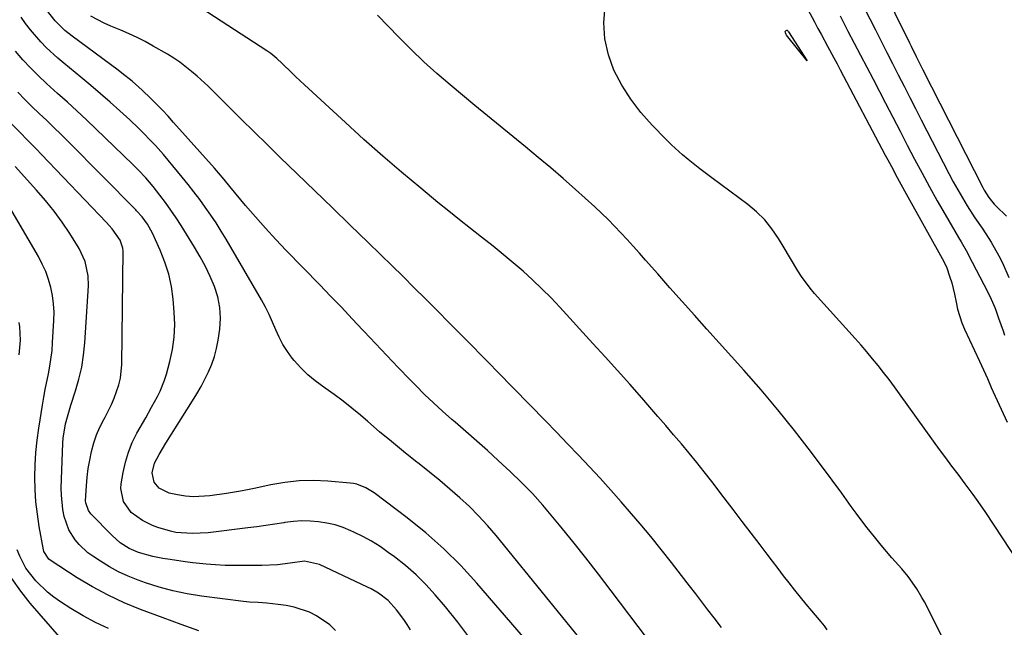
# Model space of a CAD drawing. Units: inches. Extents: x 1873270 to 1878759, y 394977 to 400334.
# Drawn here: x 1876966 to 1877267, y 398805 to 398990 of the extents above; entities that cross this region are included whole.
import ezdxf

# ---------------------------------------------------------------- set-up
doc = ezdxf.new("R2010")
doc.units = ezdxf.units.IN
doc.header["$MEASUREMENT"] = 0
doc.layers.add('7', color=7, linetype='Continuous')
doc.layers.add('8', color=7, linetype='Continuous')

msp = doc.modelspace()

# ---------------------------------------------------------------- linework, layer by layer
at = {"layer": '7', "color": 18}
for points in [[(1877224.51, 399010.59, 1852), (1877237.98, 398983.26, 1852), (1877238.49, 398982.23, 1852), (1877240.03, 398979.13, 1852), (1877241.58, 398976.05, 1852), (1877242.1, 398975.02, 1852), (1877260.36, 398939.05, 1852), (1877260.78, 398938.28, 1852), (1877262.2, 398936.07, 1852), (1877263.89, 398934.05, 1852), (1877264.51, 398933.42, 1852), (1877267.61, 398930.36, 1852)], [(1877212.85, 398803.96, 1854), (1877211.98, 398805.22, 1854), (1877211.03, 398806.42, 1854), (1877208.16, 398809.78, 1854), (1877206.41, 398811.85, 1854), (1877204.68, 398813.95, 1854), (1877202.98, 398816.07, 1854), (1877201.22, 398818.3, 1854), (1877199.52, 398820.5, 1854), (1877197.82, 398822.71, 1854), (1877196.13, 398824.92, 1854), (1877194.44, 398827.13, 1854), (1877192.32, 398829.91, 1854), (1877189.57, 398833.51, 1854), (1877186.83, 398837.11, 1854), (1877184.08, 398840.71, 1854), (1877181.33, 398844.31, 1854), (1877177.53, 398849.29, 1854), (1877175.27, 398852.21, 1854), (1877172.98, 398855.1, 1854), (1877170.64, 398857.95, 1854), (1877168.28, 398860.79, 1854), (1877165.89, 398863.59, 1854), (1877163.49, 398866.4, 1854), (1877161.08, 398869.18, 1854), (1877158.65, 398871.96, 1854), (1877156.15, 398874.82, 1854), (1877152.45, 398879.01, 1854), (1877148.73, 398883.19, 1854), (1877144.99, 398887.34, 1854), (1877141.23, 398891.47, 1854), (1877131.14, 398902.5, 1854), (1877128.43, 398905.37, 1854), (1877125.65, 398908.18, 1854), (1877122.79, 398910.9, 1854), (1877119.86, 398913.55, 1854), (1877116.86, 398916.14, 1854), (1877113.83, 398918.68, 1854), (1877110.75, 398921.16, 1854), (1877107.16, 398923.96, 1854), (1877103.8, 398926.57, 1854), (1877100.45, 398929.21, 1854), (1877097.13, 398931.87, 1854), (1877093.83, 398934.56, 1854), (1877088.61, 398938.85, 1854), (1877082.75, 398943.75, 1854), (1877076.96, 398948.72, 1854), (1877071.24, 398953.78, 1854), (1877065.58, 398958.91, 1854), (1877053.08, 398970.42, 1854), (1877050.4, 398972.93, 1854), (1877049.08, 398974.21, 1854), (1877046.23, 398976.99, 1854), (1877044.55, 398978.55, 1854), (1877042.77, 398979.98, 1854), (1877042.14, 398980.43, 1854), (1877041.51, 398980.86, 1854), (1877003.77, 399005.53, 1854)], [(1877220.61, 399001, 1854), (1877227.57, 398987.25, 1854), (1877229.31, 398983.81, 1854), (1877231.06, 398980.37, 1854), (1877232.81, 398976.93, 1854), (1877234.56, 398973.5, 1854), (1877236.31, 398970.07, 1854), (1877238.07, 398966.63, 1854), (1877239.83, 398963.21, 1854), (1877241.59, 398959.78, 1854), (1877250.04, 398943.38, 1854), (1877251.37, 398940.88, 1854), (1877252.74, 398938.41, 1854), (1877254.17, 398935.97, 1854), (1877255.64, 398933.55, 1854), (1877257.97, 398929.84, 1854), (1877260.15, 398926.69, 1854), (1877262.27, 398923.51, 1854), (1877262.93, 398922.41, 1854), (1877265.26, 398918.24, 1854), (1877266.38, 398916.07, 1854), (1877268.39, 398911.63, 1854)], [(1877271.34, 398824.62, 1858), (1877261.3, 398839.82, 1858), (1877259, 398843.17, 1858), (1877257.4, 398845.36, 1858), (1877254.97, 398848.62, 1858), (1877252.81, 398851.5, 1858), (1877250.92, 398854.02, 1858), (1877249.04, 398856.56, 1858), (1877247.18, 398859.1, 1858), (1877245.33, 398861.65, 1858), (1877234.96, 398876.05, 1858), (1877233.36, 398878.24, 1858), (1877231.73, 398880.41, 1858), (1877230.08, 398882.55, 1858), (1877228.4, 398884.68, 1858), (1877226.69, 398886.78, 1858), (1877224.95, 398888.86, 1858), (1877223.18, 398890.91, 1858), (1877221.38, 398892.94, 1858), (1877208.98, 398906.74, 1858), (1877207.58, 398908.39, 1858), (1877205.02, 398911.87, 1858), (1877203.85, 398913.69, 1858), (1877201.62, 398917.41, 1858), (1877199.39, 398921.13, 1858), (1877197.95, 398923.54, 1858), (1877195.95, 398926.46, 1858), (1877193.76, 398929.19, 1858), (1877191.25, 398931.64, 1858), (1877188.54, 398933.91, 1858), (1877177.52, 398942.06, 1858), (1877173.89, 398944.8, 1858), (1877170.31, 398947.61, 1858), (1877168.57, 398949.06, 1858), (1877165.21, 398952.12, 1858), (1877163.6, 398953.72, 1858), (1877159.28, 398958.16, 1858), (1877155.88, 398962.01, 1858), (1877152.77, 398966.05, 1858), (1877150.07, 398970.38, 1858), (1877147.65, 398974.91, 1858), (1877145.93, 398979.65, 1858), (1877144.81, 398984.47, 1858), (1877144.59, 398989.41, 1858), (1877144.98, 398994.44, 1858)], [(1877144.46, 398792.48, 1848), (1877111.61, 398832.78, 1848), (1877109, 398835.83, 1848), (1877106.29, 398838.79, 1848), (1877103.45, 398841.62, 1848), (1877100.51, 398844.35, 1848), (1877097.47, 398846.99, 1848), (1877094.41, 398849.6, 1848), (1877091.29, 398852.14, 1848), (1877088.15, 398854.65, 1848), (1877087.02, 398855.53, 1848), (1877083.31, 398858.48, 1848), (1877079.63, 398861.47, 1848), (1877076, 398864.51, 1848), (1877072.39, 398867.59, 1848), (1877070.13, 398869.55, 1848), (1877067.53, 398871.72, 1848), (1877064.87, 398873.84, 1848), (1877062.14, 398875.85, 1848), (1877059.36, 398877.81, 1848), (1877056.31, 398880.02, 1848), (1877054.03, 398881.93, 1848), (1877051.91, 398884.03, 1848), (1877049.92, 398886.26, 1848), (1877049.32, 398886.99, 1848), (1877047.82, 398889.02, 1848), (1877046.45, 398891.12, 1848), (1877045.29, 398893.34, 1848), (1877044.27, 398895.64, 1848), (1877043.29, 398897.98, 1848), (1877042.25, 398900.28, 1848), (1877041.1, 398902.53, 1848), (1877039.88, 398904.75, 1848), (1877029.07, 398923.31, 1848), (1877027.57, 398925.8, 1848), (1877026.02, 398928.27, 1848), (1877024.4, 398930.68, 1848), (1877022.74, 398933.07, 1848), (1877021.02, 398935.41, 1848), (1877019.26, 398937.73, 1848), (1877017.46, 398940.01, 1848), (1877015.62, 398942.27, 1848), (1877009.91, 398949.14, 1848), (1877007.49, 398951.93, 1848), (1877006.23, 398953.29, 1848), (1877003.65, 398955.93, 1848), (1877002.34, 398957.23, 1848), (1876999.64, 398959.76, 1848), (1876996.58, 398962.54, 1848), (1876993.67, 398965.15, 1848), (1876990.73, 398967.73, 1848), (1876987.74, 398970.26, 1848), (1876984.72, 398972.76, 1848), (1876979.47, 398977.04, 1848), (1876977.63, 398978.6, 1848), (1876974.1, 398981.88, 1848), (1876972.42, 398983.61, 1848), (1876969.27, 398987.26, 1848), (1876967.82, 398989.18, 1848), (1876966.44, 398991.16, 1848)], [(1877180.55, 398804.74, 1852), (1877178.26, 398807.7, 1852), (1877176.39, 398810.14, 1852), (1877174.51, 398812.58, 1852), (1877172.64, 398815.02, 1852), (1877170.76, 398817.46, 1852), (1877168.34, 398820.6, 1852), (1877165.23, 398824.59, 1852), (1877162.08, 398828.55, 1852), (1877158.87, 398832.46, 1852), (1877155.62, 398836.34, 1852), (1877153.05, 398839.38, 1852), (1877149.89, 398843.05, 1852), (1877146.68, 398846.69, 1852), (1877143.42, 398850.27, 1852), (1877140.12, 398853.82, 1852), (1877136.78, 398857.34, 1852), (1877133.43, 398860.84, 1852), (1877130.06, 398864.33, 1852), (1877126.68, 398867.81, 1852), (1877112.02, 398882.83, 1852), (1877109.49, 398885.42, 1852), (1877106.95, 398888.01, 1852), (1877104.4, 398890.59, 1852), (1877101.86, 398893.17, 1852), (1877099.3, 398895.75, 1852), (1877096.75, 398898.32, 1852), (1877094.19, 398900.89, 1852), (1877091.64, 398903.46, 1852), (1877090, 398905.11, 1852), (1877086.61, 398908.5, 1852), (1877083.21, 398911.87, 1852), (1877079.79, 398915.23, 1852), (1877076.36, 398918.57, 1852), (1877072.44, 398922.38, 1852), (1877067.04, 398927.61, 1852), (1877061.64, 398932.84, 1852), (1877056.23, 398938.07, 1852), (1877050.82, 398943.29, 1852), (1877045.56, 398948.37, 1852), (1877041.6, 398952.21, 1852), (1877037.66, 398956.06, 1852), (1877033.74, 398959.94, 1852), (1877029.83, 398963.83, 1852), (1877025.25, 398968.42, 1852), (1877023.62, 398970.01, 1852), (1877020.28, 398973.08, 1852), (1877018.56, 398974.57, 1852), (1877014.98, 398977.35, 1852), (1877013.09, 398978.6, 1852), (1877011.16, 398979.79, 1852), (1877006.82, 398982.31, 1852), (1877004.4, 398983.65, 1852), (1877001.94, 398984.9, 1852), (1876999.43, 398986.05, 1852), (1876996.87, 398987.12, 1852), (1876993.89, 398988.34, 1852), (1876991.79, 398989.3, 1852), (1876987.71, 398991.45, 1852)], [(1877253.76, 398790.39, 1856), (1877242.52, 398812.52, 1856), (1877241.79, 398813.87, 1856), (1877240.22, 398816.5, 1856), (1877237.55, 398820.24, 1856), (1877235.59, 398822.6, 1856), (1877232.6, 398826.02, 1856), (1877230.95, 398827.94, 1856), (1877229.32, 398829.89, 1856), (1877227.71, 398831.85, 1856), (1877224.66, 398835.65, 1856), (1877221.66, 398839.63, 1856), (1877220.2, 398841.65, 1856), (1877217.29, 398845.7, 1856), (1877214.33, 398849.71, 1856), (1877207.69, 398858.56, 1856), (1877202.79, 398864.91, 1856), (1877197.78, 398871.17, 1856), (1877192.6, 398877.29, 1856), (1877187.31, 398883.32, 1856), (1877176.01, 398895.86, 1856), (1877172.25, 398900.06, 1856), (1877168.49, 398904.26, 1856), (1877164.74, 398908.47, 1856), (1877161.01, 398912.69, 1856), (1877157.27, 398916.94, 1856), (1877155.41, 398919.04, 1856), (1877153.54, 398921.14, 1856), (1877151.66, 398923.22, 1856), (1877149.77, 398925.3, 1856), (1877147.85, 398927.34, 1856), (1877145.89, 398929.35, 1856), (1877143.87, 398931.29, 1856), (1877141.82, 398933.2, 1856), (1877135.91, 398938.51, 1856), (1877132.16, 398941.83, 1856), (1877128.36, 398945.1, 1856), (1877124.52, 398948.31, 1856), (1877120.64, 398951.48, 1856), (1877116.74, 398954.63, 1856), (1877112.85, 398957.79, 1856), (1877108.97, 398960.97, 1856), (1877105.11, 398964.16, 1856), (1877097.56, 398970.45, 1856), (1877093.51, 398973.93, 1856), (1877089.53, 398977.51, 1856), (1877085.67, 398981.21, 1856), (1877081.89, 398985, 1856), (1877075.36, 398991.77, 1856)], [(1877206.94, 398993.48, 1858), (1877208.92, 398989.68, 1858), (1877209.98, 398987.71, 1858), (1877210.95, 398985.9, 1858), (1877212.92, 398982.29, 1858), (1877214.88, 398978.68, 1858), (1877215.85, 398976.87, 1858), (1877216.81, 398975.06, 1858), (1877230.57, 398949, 1858), (1877231.36, 398947.51, 1858), (1877232.94, 398944.55, 1858), (1877233.73, 398943.07, 1858), (1877235.32, 398940.12, 1858)], [(1877216.76, 398991.49, 1856), (1877219.17, 398986.88, 1856), (1877221.09, 398983.2, 1856), (1877223.01, 398979.53, 1856), (1877224.92, 398975.85, 1856), (1877226.83, 398972.18, 1856), (1877230.65, 398964.82, 1856), (1877232.87, 398960.55, 1856), (1877235.09, 398956.28, 1856), (1877237.32, 398952.02, 1856), (1877239.56, 398947.75, 1856), (1877241.82, 398943.5, 1856), (1877244.12, 398939.27, 1856), (1877246.47, 398935.07, 1856), (1877248.85, 398930.89, 1856), (1877252.95, 398923.81, 1856), (1877253.73, 398922.47, 1856), (1877255.69, 398919.11, 1856), (1877256.06, 398918.42, 1856), (1877261.83, 398907.32, 1856), (1877262.94, 398905.01, 1856), (1877264.02, 398902.44, 1856), (1877264.33, 398901.6, 1856), (1877265.18, 398899.22, 1856), (1877266.59, 398895.33, 1856), (1877267.07, 398894.04, 1856)], [(1877120, 398801.76, 1846), (1877105.78, 398818.22, 1846), (1877100.83, 398823.61, 1846), (1877095.65, 398828.77, 1846), (1877090.16, 398833.59, 1846), (1877084.46, 398838.18, 1846), (1877074.35, 398845.81, 1846), (1877071.8, 398847.39, 1846), (1877069.01, 398848.48, 1846), (1877068.03, 398848.68, 1846), (1877067.04, 398848.82, 1846), (1877060.22, 398849.42, 1846), (1877055.81, 398849.6, 1846), (1877051.43, 398849.52, 1846), (1877047.07, 398849.04, 1846), (1877042.73, 398848.28, 1846), (1877037.72, 398847.17, 1846), (1877035.6, 398846.73, 1846), (1877033.48, 398846.32, 1846), (1877029.21, 398845.64, 1846), (1877024.09, 398844.92, 1846), (1877019.15, 398844.64, 1846), (1877016.69, 398844.84, 1846), (1877014.23, 398845.2, 1846), (1877011.65, 398845.71, 1846), (1877008.65, 398847.22, 1846), (1877007.13, 398849.12, 1846), (1877006.51, 398851.97, 1846), (1877007.22, 398854.93, 1846), (1877008.61, 398857.55, 1846), (1877010.68, 398860.98, 1846), (1877018.85, 398873.93, 1846), (1877020.17, 398876.1, 1846), (1877021.43, 398878.3, 1846), (1877022.62, 398880.55, 1846), (1877023.76, 398882.82, 1846), (1877024.74, 398885.15, 1846), (1877025.58, 398887.52, 1846), (1877026.2, 398889.96, 1846), (1877026.67, 398892.44, 1846), (1877027.16, 398895.86, 1846), (1877027.36, 398899.18, 1846), (1877027.22, 398902.46, 1846), (1877026.56, 398905.67, 1846), (1877025.56, 398908.84, 1846), (1877024.21, 398911.93, 1846), (1877022.76, 398914.98, 1846), (1877021.15, 398917.94, 1846), (1877019.44, 398920.86, 1846), (1877015.31, 398927.48, 1846), (1877013.78, 398929.86, 1846), (1877012.2, 398932.2, 1846), (1877010.55, 398934.49, 1846), (1877008.85, 398936.75, 1846), (1877006.79, 398939.41, 1846), (1877004.58, 398942.03, 1846), (1877002.2, 398944.5, 1846), (1877001.39, 398945.3, 1846), (1877000.57, 398946.11, 1846), (1876989.28, 398957.05, 1846), (1876986.41, 398959.79, 1846), (1876983.51, 398962.51, 1846), (1876980.57, 398965.18, 1846), (1876977.6, 398967.82, 1846), (1876974.24, 398970.84, 1846), (1876971.75, 398973.2, 1846), (1876969.34, 398975.64, 1846), (1876966.98, 398978.13, 1846), (1876964.71, 398980.71, 1846)], [(1877103.56, 398801.49, 1844), (1877099.92, 398806.29, 1844), (1877096.13, 398810.98, 1844), (1877093.01, 398814.67, 1844), (1877090.14, 398817.82, 1844), (1877087.14, 398820.82, 1844), (1877083.94, 398823.61, 1844), (1877080.59, 398826.24, 1844), (1877078.66, 398827.66, 1844), (1877076.14, 398829.4, 1844), (1877073.54, 398831.03, 1844), (1877070.86, 398832.49, 1844), (1877068.11, 398833.85, 1844), (1877067.23, 398834.25, 1844), (1877064.84, 398835.21, 1844), (1877062.4, 398836.02, 1844), (1877059.9, 398836.59, 1844), (1877057.36, 398837.01, 1844), (1877054.78, 398837.21, 1844), (1877052.21, 398837.26, 1844), (1877049.65, 398837.09, 1844), (1877047.08, 398836.77, 1844), (1877046.71, 398836.71, 1844), (1877043.96, 398836.27, 1844), (1877041.21, 398835.85, 1844), (1877038.46, 398835.47, 1844), (1877035.7, 398835.12, 1844), (1877023.65, 398833.66, 1844), (1877018.68, 398833.38, 1844), (1877013.73, 398833.77, 1844), (1877012.12, 398834.11, 1844), (1877008.24, 398835.23, 1844), (1877006.6, 398835.82, 1844), (1877003.51, 398837.36, 1844), (1877000.12, 398839.83, 1844), (1876997.72, 398843.17, 1844), (1876996.92, 398847.17, 1844), (1876997.03, 398848.55, 1844), (1876997.62, 398852.09, 1844), (1876998.31, 398855.21, 1844), (1876999.21, 398858.25, 1844), (1877000.42, 398861.18, 1844), (1877001.84, 398864.03, 1844), (1877004.51, 398868.79, 1844), (1877006.31, 398872.02, 1844), (1877008.1, 398875.25, 1844), (1877008.93, 398876.89, 1844), (1877010.3, 398880.29, 1844), (1877010.85, 398882.04, 1844), (1877011.91, 398885.92, 1844), (1877012.72, 398889.66, 1844), (1877013.26, 398893.42, 1844), (1877013.4, 398897.22, 1844), (1877013.26, 398901.05, 1844), (1877012.91, 398904.96, 1844), (1877012.36, 398908.82, 1844), (1877011.56, 398912.61, 1844), (1877010.39, 398916.31, 1844), (1877008.96, 398919.94, 1844), (1877006.57, 398925.19, 1844), (1877005.06, 398927.91, 1844), (1877003.47, 398930.1, 1844), (1877001.75, 398931.98, 1844), (1877001.46, 398932.29, 1844), (1876980.89, 398953.06, 1844), (1876978.7, 398955.25, 1844), (1876976.48, 398957.43, 1844), (1876974.25, 398959.57, 1844), (1876971.99, 398961.7, 1844), (1876969.75, 398963.85, 1844), (1876967.54, 398966.03, 1844), (1876965.39, 398968.26, 1844)], [(1877085.48, 398804.04, 1842), (1877084.48, 398805.62, 1842), (1877083.44, 398807.17, 1842), (1877081.16, 398810.15, 1842), (1877078.67, 398812.92, 1842), (1877075.66, 398815.21, 1842), (1877073.48, 398816.47, 1842), (1877072.35, 398817.04, 1842), (1877057.65, 398823.9, 1842), (1877053.02, 398824.93, 1842), (1877048.72, 398824.36, 1842), (1877044.82, 398823.86, 1842), (1877040.04, 398823.61, 1842), (1877031.7, 398823.62, 1842), (1877028.79, 398823.68, 1842), (1877025.88, 398823.8, 1842), (1877022.98, 398824.03, 1842), (1877018.88, 398824.47, 1842), (1877016.59, 398824.76, 1842), (1877012.02, 398825.44, 1842), (1877009.74, 398825.82, 1842), (1877006.71, 398826.39, 1842), (1877002.3, 398827.64, 1842), (1876999.48, 398828.79, 1842), (1876996.7, 398830.58, 1842), (1876994.22, 398832.77, 1842), (1876987.74, 398839.47, 1842), (1876986.99, 398840.45, 1842), (1876986.2, 398842.76, 1842), (1876986.15, 398843.38, 1842), (1876986.39, 398848.02, 1842), (1876986.62, 398850.64, 1842), (1876986.93, 398853.25, 1842), (1876987.39, 398855.84, 1842), (1876987.93, 398858.42, 1842), (1876988.69, 398861.11, 1842), (1876989.52, 398863.54, 1842), (1876990.54, 398865.9, 1842), (1876991.69, 398868.21, 1842), (1876992.12, 398869, 1842), (1876994.04, 398872.82, 1842), (1876994.89, 398874.78, 1842), (1876996.31, 398878.8, 1842), (1876996.8, 398880.86, 1842), (1876997.21, 398885.07, 1842), (1876997.61, 398919.73, 1842), (1876997.56, 398920.6, 1842), (1876996.71, 398923.06, 1842), (1876994.23, 398926.5, 1842), (1876993.4, 398927.47, 1842), (1876992.54, 398928.42, 1842), (1876972.7, 398949.23, 1842), (1876971.15, 398950.84, 1842), (1876968.01, 398954.01, 1842), (1876966.42, 398955.58, 1842), (1876963.28, 398958.75, 1842)], [(1877235.32, 398940.12, 1858), (1877236.94, 398937.17, 1858), (1877248.44, 398916.48, 1858), (1877248.69, 398916.02, 1858), (1877249.28, 398914.86, 1858), (1877250.35, 398911.73, 1858), (1877250.89, 398910.02, 1858), (1877251.76, 398906.57, 1858), (1877252.22, 398904.04, 1858), (1877252.67, 398901.92, 1858), (1877253.95, 398897.79, 1858), (1877254.79, 398895.79, 1858), (1877259.33, 398886.05, 1858), (1877260.56, 398883.39, 1858), (1877261.79, 398880.73, 1858), (1877262.99, 398878.06, 1858), (1877264.19, 398875.39, 1858), (1877265.39, 398872.71, 1858), (1877266.6, 398870.05, 1858), (1877267.83, 398867.39, 1858)], [(1877020.72, 398803.67, 1838), (1877015.31, 398805.65, 1838), (1877009.9, 398807.64, 1838), (1877002.91, 398810.23, 1838), (1876997.9, 398812.28, 1838), (1876993, 398814.54, 1838), (1876988.25, 398817.12, 1838), (1876983.61, 398819.91, 1838), (1876975.32, 398825.27, 1838), (1876974.93, 398825.56, 1838), (1876973.35, 398827.96, 1838), (1876973.24, 398828.44, 1838), (1876971.97, 398835.59, 1838), (1876971.4, 398839.32, 1838), (1876970.98, 398843.06, 1838), (1876970.75, 398846.82, 1838), (1876970.66, 398850.59, 1838), (1876970.76, 398854.37, 1838), (1876970.97, 398858.13, 1838), (1876971.36, 398861.88, 1838), (1876971.87, 398865.62, 1838), (1876972.98, 398872.64, 1838), (1876973.38, 398875.03, 1838), (1876973.81, 398877.41, 1838), (1876974.77, 398882.16, 1838), (1876975.23, 398884.53, 1838), (1876975.88, 398889.31, 1838), (1876976.08, 398891.72, 1838), (1876976.47, 398898.5, 1838), (1876976.5, 398901.05, 1838), (1876976.38, 398903.58, 1838), (1876976.04, 398906.09, 1838), (1876975.54, 398908.59, 1838), (1876974.82, 398911.03, 1838), (1876973.97, 398913.42, 1838), (1876972.92, 398915.73, 1838), (1876971.73, 398917.99, 1838), (1876962.32, 398934.17, 1838)], [(1876965.89, 398887.96, 1836), (1876966.28, 398892.42, 1836), (1876966.09, 398896.55, 1836), (1876965.86, 398897.91, 1836)], [(1876993.15, 398804.38, 1836), (1876989.21, 398806.23, 1836), (1876985.38, 398808.3, 1836), (1876981.63, 398810.53, 1836), (1876978.43, 398812.57, 1836), (1876976.4, 398813.98, 1836), (1876974.47, 398815.49, 1836), (1876970.96, 398818.93, 1836), (1876967.92, 398822.8, 1836), (1876966.02, 398826.47, 1836), (1876965.26, 398828.4, 1836)], [(1876978.15, 398801.83, 1834), (1876969.24, 398812.1, 1834), (1876966.32, 398815.79, 1834), (1876963.63, 398819.63, 1834)]]:
    msp.add_polyline3d(points, dxfattribs=at)
at = {"layer": '8', "color": 18}
for points in [[(1877157.86, 398801.23, 1850), (1877146.82, 398815.89, 1850), (1877142.94, 398820.96, 1850), (1877139.03, 398826, 1850), (1877135.05, 398831, 1850), (1877131.04, 398835.96, 1850), (1877129, 398838.44, 1850), (1877125.9, 398842.07, 1850), (1877122.7, 398845.6, 1850), (1877119.36, 398849, 1850), (1877115.93, 398852.31, 1850), (1877112.21, 398855.75, 1850), (1877108.96, 398858.72, 1850), (1877105.69, 398861.66, 1850), (1877102.38, 398864.56, 1850), (1877099.06, 398867.45, 1850), (1877098.12, 398868.25, 1850), (1877095.28, 398870.75, 1850), (1877092.48, 398873.29, 1850), (1877089.75, 398875.91, 1850), (1877087.07, 398878.58, 1850), (1877085.22, 398880.48, 1850), (1877081.7, 398884.11, 1850), (1877078.2, 398887.75, 1850), (1877074.72, 398891.43, 1850), (1877071.27, 398895.13, 1850), (1877070.89, 398895.54, 1850), (1877067.63, 398899.03, 1850), (1877064.36, 398902.5, 1850), (1877061.05, 398905.95, 1850), (1877057.73, 398909.37, 1850), (1877047.45, 398919.88, 1850), (1877044.25, 398923.24, 1850), (1877041.1, 398926.64, 1850), (1877038.03, 398930.12, 1850), (1877035.02, 398933.65, 1850), (1877030.24, 398939.37, 1850), (1877028.51, 398941.5, 1850), (1877026.77, 398943.63, 1850), (1877026.18, 398944.32, 1850), (1877025.57, 398945.01, 1850), (1877013.06, 398958.99, 1850), (1877011.36, 398960.85, 1850), (1877009.64, 398962.69, 1850), (1877007.89, 398964.49, 1850), (1877006.11, 398966.28, 1850), (1877003.48, 398968.85, 1850), (1877000.43, 398971.54, 1850), (1876997.22, 398974.07, 1850), (1876996.13, 398974.89, 1850), (1876982.02, 398985.31, 1850), (1876979.83, 398987.08, 1850), (1876976.83, 398990.05, 1850), (1876974.22, 398993.36, 1850)], [(1877206.7, 398977.84, 1860), (1877200.42, 398985.67, 1860), (1877200.3, 398985.83, 1860), (1877200.04, 398986.36, 1860), (1877200.02, 398986.7, 1860), (1877200.29, 398987.08, 1860), (1877200.51, 398987.15, 1860), (1877200.62, 398987.11, 1860), (1877200.77, 398986.96, 1860), (1877200.9, 398986.78, 1860), (1877200.97, 398986.69, 1860), (1877201.03, 398986.6, 1860), (1877206.7, 398977.84, 1860)], [(1877062.58, 398803.82, 1840), (1877060.76, 398805.49, 1840), (1877056.74, 398808.25, 1840), (1877054.54, 398809.35, 1840), (1877049.86, 398810.92, 1840), (1877047.45, 398811.42, 1840), (1877045, 398811.76, 1840), (1877041.57, 398812.09, 1840), (1877038.9, 398812.3, 1840), (1877036.23, 398812.46, 1840), (1877034.45, 398812.64, 1840), (1877021.53, 398814.29, 1840), (1877017.17, 398814.99, 1840), (1877012.86, 398815.87, 1840), (1877008.61, 398817.03, 1840), (1877004.41, 398818.37, 1840), (1877002.19, 398819.16, 1840), (1876999.18, 398820.36, 1840), (1876996.25, 398821.69, 1840), (1876993.42, 398823.24, 1840), (1876990.66, 398824.93, 1840), (1876988.36, 398826.46, 1840), (1876986.87, 398827.56, 1840), (1876984.15, 398830.05, 1840), (1876982.93, 398831.45, 1840), (1876980.98, 398834.55, 1840), (1876979.6, 398838.63, 1840), (1876979.18, 398840.77, 1840), (1876978.74, 398845.08, 1840), (1876978.72, 398847.26, 1840), (1876979.16, 398861.04, 1840), (1876979.25, 398862.52, 1840), (1876979.97, 398866.92, 1840), (1876981.18, 398871.23, 1840), (1876981.64, 398872.65, 1840), (1876983.07, 398876.98, 1840), (1876984.12, 398880.58, 1840), (1876984.97, 398884.22, 1840), (1876985.54, 398887.92, 1840), (1876985.92, 398891.66, 1840), (1876986.99, 398909.1, 1840), (1876986.95, 398912.08, 1840), (1876986.04, 398916.46, 1840), (1876984.15, 398920.49, 1840), (1876981.28, 398925.02, 1840), (1876978.95, 398928.48, 1840), (1876976.51, 398931.87, 1840), (1876973.9, 398935.12, 1840), (1876971.17, 398938.28, 1840), (1876964.61, 398945.49, 1840)]]:
    msp.add_polyline3d(points, dxfattribs=at)

doc.saveas('drawing.dxf')
